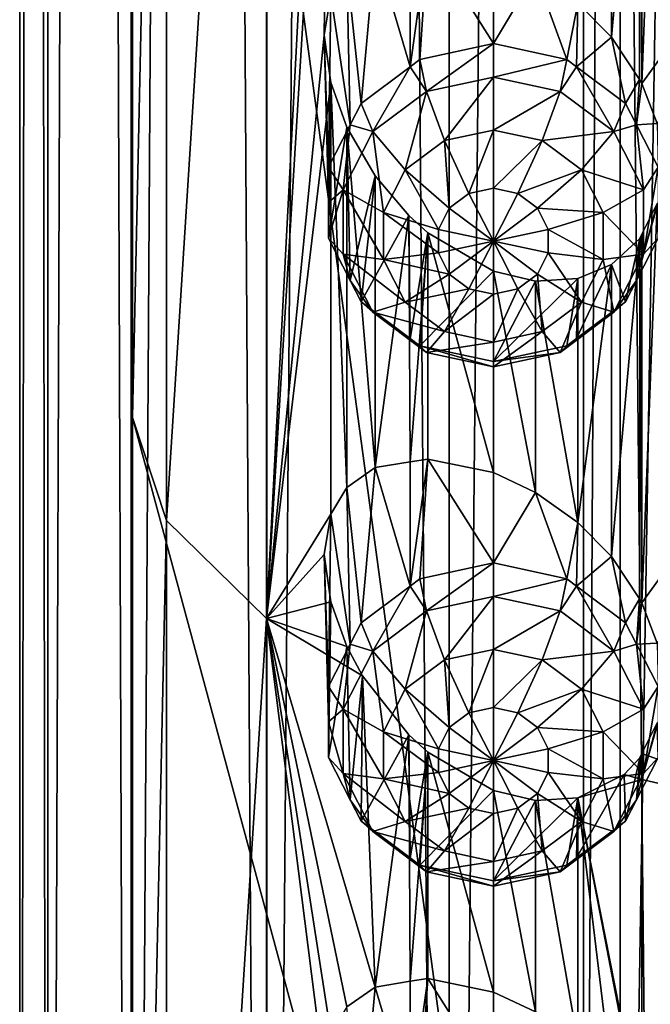
# Model space of a CAD drawing. Extents: x -140 to 140, y -235 to 30.
# Drawn here: x 97 to 103, y -210 to -201 of the extents above; entities that cross this region are included whole.
import ezdxf

# ---------------------------------------------------------------- set-up
doc = ezdxf.new("R2010")
doc.units = 0
doc.layers.add('L5', color=7, linetype='CONTINUOUS')
doc.layers.add('L6', color=7, linetype='CONTINUOUS')

msp = doc.modelspace()

# ---------------------------------------------------------------- linework, layer by layer
at = {"layer": 'L5', "color": 250}
for points in [[(102, -160.0075, 103.838), (98, -189.6079, 114.6116), (102, -219.2082, 125.3853)], [(102, -219.2082, 125.3853), (102.3241, -160.7784, 101.72), (102, -160.0075, 103.838)], [(102.3241, -219.979, 123.2673), (102.3241, -160.7784, 101.72), (102, -219.2082, 125.3853)], [(102.3241, -219.979, 123.2673), (103.27, -161.4868, 99.77369), (102.3241, -160.7784, 101.72)], [(103.27, -220.6874, 121.321), (103.27, -161.4868, 99.77369), (102.3241, -219.979, 123.2673)], [(98, -189.6079, 114.6116), (98.30087, -190.5211, 112.1024), (98, -204.408, 119.9984)], [(102, -219.2082, 125.3853), (98, -189.6079, 114.6116), (98, -204.408, 119.9984)], [(98, -204.408, 119.9984), (98.30087, -190.5211, 112.1024), (98.30087, -205.3213, 117.4892)], [(98.30087, -190.5211, 112.1024), (99.18837, -191.3886, 109.719), (98.30087, -205.3213, 117.4892)], [(98.30087, -205.3213, 117.4892), (99.18837, -191.3886, 109.719), (99.18837, -206.1888, 115.1058)], [(99.7, -196.4122, 110.5359), (99.18837, -206.1888, 115.1058), (99.18837, -191.3886, 109.719)], [(99.75813, -196.8337, 110.5869), (99.18837, -206.1888, 115.1058), (99.7, -196.4122, 110.5359)], [(99.75813, -196.8337, 110.5869), (99.7, -201.0167, 112.2118), (99.18837, -206.1888, 115.1058)], [(99.75813, -196.8337, 110.5869), (99.75829, -200.6606, 111.9795), (99.7, -201.0167, 112.2118)], [(102.5181, -201.4469, 108.9366), (102.5182, -198.1758, 107.7461), (102.6523, -197.904, 107.5349)], [(102.5181, -201.4469, 108.9366), (102.6523, -197.904, 107.5349), (104.3428, -198.9258, 106.7411)], [(102.499, -198.2147, 107.7764), (102.4948, -201.4113, 108.944), (102.2487, -201.0361, 109.0226)], [(102.499, -198.2147, 107.7764), (102.2487, -201.0361, 109.0226), (102.2488, -198.4472, 108.0802)], [(102.5181, -201.4469, 108.9366), (102.4948, -201.4113, 108.944), (102.499, -198.2147, 107.7764)], [(102.499, -198.2147, 107.7764), (102.5182, -198.1758, 107.7461), (102.5181, -201.4469, 108.9366)], [(102.2488, -198.4472, 108.0802), (102.2487, -201.0361, 109.0226), (101.95, -200.7339, 109.1907)], [(102.5181, -201.4469, 108.9366), (104.3428, -198.9258, 106.7411), (102.652, -201.802, 108.9538)], [(100.0273, -201.6232, 107.811), (99.90096, -200.4228, 111.6505), (100.1525, -200.2473, 111.1863)], [(100.0273, -201.6232, 107.811), (100.1525, -200.2473, 111.1863), (100.463, -201.2967, 107.6921)], [(100.463, -201.2967, 107.6921), (100.1525, -200.2473, 111.1863), (100.4627, -200.1962, 110.7251)], [(100.463, -201.2967, 107.6921), (100.4627, -200.1962, 110.7251), (100.618, -200.1707, 110.4941)], [(100.5492, -201.2321, 107.6686), (100.463, -201.2967, 107.6921), (100.618, -200.1707, 110.4941)], [(100.5492, -201.2321, 107.6686), (100.618, -200.1707, 110.4941), (101.2, -201.0925, 107.6178)], [(100.618, -200.1707, 110.4941), (101.2, -200.2916, 109.8182), (101.2, -201.0925, 107.6178)], [(101.2, -201.0925, 107.6178), (101.2, -200.2916, 109.8182), (101.5735, -200.4678, 109.4723)], [(99.93107, -201.8109, 107.8793), (99.75829, -200.6606, 111.9795), (99.90096, -200.4228, 111.6505)], [(99.93107, -201.8109, 107.8793), (99.90096, -200.4228, 111.6505), (100.0273, -201.6232, 107.811)], [(101.2, -201.0925, 107.6178), (101.5735, -200.4678, 109.4723), (101.8508, -201.2321, 107.6686)], [(101.8508, -201.2321, 107.6686), (101.5735, -200.4678, 109.4723), (101.95, -200.7339, 109.1907)], [(99.73761, -202.1884, 108.0167), (99.7, -201.0167, 112.2118), (99.75829, -200.6606, 111.9795)], [(99.73761, -202.1884, 108.0167), (99.75829, -200.6606, 111.9795), (99.93107, -201.8109, 107.8793)], [(101.8508, -201.2321, 107.6686), (101.95, -200.7339, 109.1907), (101.937, -201.2967, 107.6921)], [(101.937, -201.2967, 107.6921), (101.95, -200.7339, 109.1907), (102.2487, -201.0361, 109.0226)], [(99.18837, -206.1888, 115.1058), (99.7, -201.0167, 112.2118), (99.75813, -201.4382, 112.2628)], [(99.73761, -202.502, 108.1308), (99.75813, -201.4382, 112.2628), (99.7, -201.0167, 112.2118)], [(99.73761, -202.502, 108.1308), (99.7, -201.0167, 112.2118), (99.73761, -202.1884, 108.0167)], [(100.6073, -201.5165, 107.2401), (100.5492, -201.2321, 107.6686), (101.2, -201.0925, 107.6178)], [(100.6073, -201.5165, 107.2401), (101.2, -201.0925, 107.6178), (101.2, -201.3894, 107.1938)], [(101.2, -201.3894, 107.1938), (101.2, -201.0925, 107.6178), (101.8508, -201.2321, 107.6686)], [(101.937, -201.2967, 107.6921), (102.2487, -201.0361, 109.0226), (102.3728, -201.6232, 107.811)], [(102.3728, -201.6232, 107.811), (102.2487, -201.0361, 109.0226), (102.4948, -201.4113, 108.944)], [(100.132, -201.8727, 107.3697), (100.0273, -201.6232, 107.811), (100.463, -201.2967, 107.6921)], [(100.132, -201.8727, 107.3697), (100.463, -201.2967, 107.6921), (100.6073, -201.5165, 107.2401)], [(100.463, -201.2967, 107.6921), (100.5492, -201.2321, 107.6686), (100.6073, -201.5165, 107.2401)], [(101.2, -201.3894, 107.1938), (101.8508, -201.2321, 107.6686), (101.7927, -201.5165, 107.2401)], [(101.7927, -201.5165, 107.2401), (101.8508, -201.2321, 107.6686), (101.937, -201.2967, 107.6921)], [(101.7927, -201.5165, 107.2401), (101.937, -201.2967, 107.6921), (102.268, -201.8727, 107.3697)], [(101.937, -201.2967, 107.6921), (102.3728, -201.6232, 107.811), (102.268, -201.8727, 107.3697)], [(99.75813, -201.4382, 112.2628), (99.75829, -205.265, 113.6554), (99.18837, -206.1888, 115.1058)], [(99.73761, -202.8157, 108.245), (99.90096, -201.8324, 112.1635), (99.75813, -201.4382, 112.2628)], [(99.73761, -202.8157, 108.245), (99.75813, -201.4382, 112.2628), (99.73761, -202.502, 108.1308)], [(99.90096, -201.8324, 112.1635), (99.90096, -205.0273, 113.3264), (99.75813, -201.4382, 112.2628)], [(99.75813, -201.4382, 112.2628), (99.90096, -205.0273, 113.3264), (99.75829, -205.265, 113.6554)], [(101.2, -201.3894, 107.1938), (100.7661, -201.9516, 107.0089), (100.6073, -201.5165, 107.2401)], [(101.2, -201.3894, 107.1938), (101.2, -201.8585, 106.975), (100.7661, -201.9516, 107.0089)], [(101.7927, -201.5165, 107.2401), (101.2, -201.8585, 106.975), (101.2, -201.3894, 107.1938)], [(102.3728, -201.6232, 107.811), (102.4948, -201.4113, 108.944), (102.4689, -201.8109, 107.8793)], [(102.4689, -201.8109, 107.8793), (102.4948, -201.4113, 108.944), (102.5181, -201.4469, 108.9366)], [(102.4689, -201.8109, 107.8793), (102.5181, -201.4469, 108.9366), (102.652, -201.802, 108.9538)], [(100.6073, -201.5165, 107.2401), (100.4182, -202.2123, 107.1038), (100.132, -201.8727, 107.3697)], [(100.6073, -201.5165, 107.2401), (100.7661, -201.9516, 107.0089), (100.4182, -202.2123, 107.1038)], [(101.7927, -201.5165, 107.2401), (101.6339, -201.9516, 107.0089), (101.2, -201.8585, 106.975)], [(102.268, -201.8727, 107.3697), (101.6339, -201.9516, 107.0089), (101.7927, -201.5165, 107.2401)], [(99.93107, -201.8109, 107.8793), (100.0273, -201.6232, 107.811), (100.132, -201.8727, 107.3697)], [(102.268, -201.8727, 107.3697), (102.3728, -201.6232, 107.811), (102.4689, -201.8109, 107.8793)], [(99.86822, -202.3874, 107.557), (99.73761, -202.1884, 108.0167), (99.93107, -201.8109, 107.8793)], [(99.86822, -202.3874, 107.557), (99.93107, -201.8109, 107.8793), (100.132, -201.8727, 107.3697)], [(102.268, -201.8727, 107.3697), (102.4689, -201.8109, 107.8793), (102.5318, -202.3874, 107.557)], [(102.4689, -201.8109, 107.8793), (102.652, -201.802, 108.9538), (102.6624, -202.1884, 108.0167)], [(102.5318, -202.3874, 107.557), (102.4689, -201.8109, 107.8793), (102.6624, -202.1884, 108.0167)], [(99.93107, -203.1932, 108.3824), (99.90096, -201.8324, 112.1635), (99.73761, -202.8157, 108.245)], [(100.132, -201.8727, 107.3697), (100.2251, -202.5891, 107.2409), (99.86822, -202.3874, 107.557)], [(100.1517, -202.264, 111.9216), (100.1525, -204.8518, 112.8622), (99.90096, -201.8324, 112.1635)], [(99.90096, -201.8324, 112.1635), (100.1525, -204.8518, 112.8622), (99.90096, -205.0273, 113.3264)], [(99.93107, -203.1932, 108.3824), (100.1517, -202.264, 111.9216), (99.90096, -201.8324, 112.1635)], [(100.132, -201.8727, 107.3697), (100.4182, -202.2123, 107.1038), (100.2251, -202.5891, 107.2409)], [(101.2, -201.8585, 106.975), (100.9831, -202.4207, 107.0371), (100.7661, -201.9516, 107.0089)], [(101.2, -201.8585, 106.975), (101.2, -202.3742, 107.0201), (100.9831, -202.4207, 107.0371)], [(101.6339, -201.9516, 107.0089), (101.2, -202.3742, 107.0201), (101.2, -201.8585, 106.975)], [(102.268, -201.8727, 107.3697), (101.9818, -202.2123, 107.1038), (101.6339, -201.9516, 107.0089)], [(102.5318, -202.3874, 107.557), (101.9818, -202.2123, 107.1038), (102.268, -201.8727, 107.3697)], [(100.7661, -201.9516, 107.0089), (100.8091, -202.5511, 107.0845), (100.4182, -202.2123, 107.1038)], [(100.7661, -201.9516, 107.0089), (100.9831, -202.4207, 107.0371), (100.8091, -202.5511, 107.0845)], [(101.6339, -201.9516, 107.0089), (101.4169, -202.4207, 107.0371), (101.2, -202.3742, 107.0201)], [(101.9818, -202.2123, 107.1038), (101.4169, -202.4207, 107.0371), (101.6339, -201.9516, 107.0089)], [(99.73761, -202.502, 108.1308), (99.73761, -202.1884, 108.0167), (99.86822, -202.3874, 107.557)], [(100.4182, -202.2123, 107.1038), (100.7125, -202.7395, 107.1531), (100.2251, -202.5891, 107.2409)], [(100.4182, -202.2123, 107.1038), (100.8091, -202.5511, 107.0845), (100.7125, -202.7395, 107.1531)], [(101.9818, -202.2123, 107.1038), (101.5909, -202.5511, 107.0845), (101.4169, -202.4207, 107.0371)], [(102.1749, -202.5891, 107.2409), (101.5909, -202.5511, 107.0845), (101.9818, -202.2123, 107.1038)], [(102.5318, -202.3874, 107.557), (102.1749, -202.5891, 107.2409), (101.9818, -202.2123, 107.1038)], [(102.5318, -202.3874, 107.557), (102.6624, -202.1884, 108.0167), (102.5318, -202.9587, 107.765)], [(102.5318, -202.9587, 107.765), (102.6624, -202.1884, 108.0167), (102.6624, -202.502, 108.1308)], [(100.0273, -203.3809, 108.4507), (100.1517, -202.264, 111.9216), (99.93107, -203.1932, 108.3824)], [(100.0273, -203.3809, 108.4507), (100.45, -202.6167, 111.6139), (100.1517, -202.264, 111.9216)], [(100.1525, -204.8518, 112.8622), (100.1517, -202.264, 111.9216), (100.45, -202.6167, 111.6139)], [(99.86822, -202.9587, 107.765), (99.73761, -202.8157, 108.245), (99.86822, -202.3874, 107.557)], [(99.86822, -202.3874, 107.557), (99.73761, -202.8157, 108.245), (99.73761, -202.502, 108.1308)], [(99.86822, -202.3874, 107.557), (100.2251, -202.5891, 107.2409), (100.2251, -203.0073, 107.3932)], [(99.86822, -202.3874, 107.557), (100.2251, -203.0073, 107.3932), (99.86822, -202.9587, 107.765)], [(101.2, -202.844, 107.1912), (100.8091, -202.5511, 107.0845), (100.9831, -202.4207, 107.0371)], [(101.2, -202.844, 107.1912), (100.9831, -202.4207, 107.0371), (101.2, -202.3742, 107.0201)], [(101.2, -202.3742, 107.0201), (101.4169, -202.4207, 107.0371), (101.2, -202.844, 107.1912)], [(101.2, -202.844, 107.1912), (101.4169, -202.4207, 107.0371), (101.5909, -202.5511, 107.0845)], [(102.5318, -202.9587, 107.765), (102.1749, -202.5891, 107.2409), (102.5318, -202.3874, 107.557)], [(102.6523, -202.5085, 109.2108), (102.4689, -203.1932, 108.3824), (102.6624, -202.8157, 108.245)], [(102.5182, -202.7803, 109.422), (102.4689, -203.1932, 108.3824), (102.6523, -202.5085, 109.2108)], [(102.5181, -206.0514, 110.6125), (102.5182, -202.7803, 109.422), (102.6523, -202.5085, 109.2108)], [(102.5181, -206.0514, 110.6125), (102.6523, -202.5085, 109.2108), (104.3428, -203.5303, 108.417)], [(102.6624, -202.502, 108.1308), (102.6624, -202.8157, 108.245), (102.5318, -202.9587, 107.765)], [(100.2251, -202.5891, 107.2409), (100.7125, -202.7395, 107.1531), (100.7125, -202.9486, 107.2292)], [(100.2251, -202.5891, 107.2409), (100.7125, -202.9486, 107.2292), (100.2251, -203.0073, 107.3932)], [(100.7125, -202.7395, 107.1531), (100.8091, -202.5511, 107.0845), (101.2, -202.844, 107.1912)], [(101.2, -202.844, 107.1912), (101.5909, -202.5511, 107.0845), (101.6875, -202.7395, 107.1531)], [(102.1749, -202.5891, 107.2409), (101.6875, -202.7395, 107.1531), (101.5909, -202.5511, 107.0845)], [(102.1749, -203.0073, 107.3932), (101.6875, -202.7395, 107.1531), (102.1749, -202.5891, 107.2409)], [(102.5318, -202.9587, 107.765), (102.1749, -203.0073, 107.3932), (102.1749, -202.5891, 107.2409)], [(100.463, -203.7074, 108.5696), (100.45, -202.6167, 111.6139), (100.0273, -203.3809, 108.4507)], [(100.1525, -204.8518, 112.8622), (100.45, -202.6167, 111.6139), (100.4627, -204.8007, 112.401)], [(100.4627, -204.8007, 112.401), (100.45, -202.6167, 111.6139), (100.618, -202.7689, 111.4398)], [(100.463, -203.7074, 108.5696), (100.618, -202.7689, 111.4398), (100.45, -202.6167, 111.6139)], [(100.4627, -204.8007, 112.401), (100.618, -202.7689, 111.4398), (100.618, -204.7751, 112.17)], [(100.5492, -203.772, 108.5931), (100.618, -202.7689, 111.4398), (100.463, -203.7074, 108.5696)], [(100.5492, -203.772, 108.5931), (101.2, -203.1107, 110.8442), (100.618, -202.7689, 111.4398)], [(100.618, -204.7751, 112.17), (100.618, -202.7689, 111.4398), (101.2, -204.8961, 111.4941)], [(101.2, -204.8961, 111.4941), (100.618, -202.7689, 111.4398), (101.2, -203.1107, 110.8442)], [(101.2, -202.844, 107.1912), (100.7125, -202.9486, 107.2292), (100.7125, -202.7395, 107.1531)], [(101.6875, -202.7395, 107.1531), (101.6875, -202.9486, 107.2292), (101.2, -202.844, 107.1912)], [(102.1749, -203.0073, 107.3932), (101.6875, -202.9486, 107.2292), (101.6875, -202.7395, 107.1531)], [(102.499, -202.8192, 109.4523), (102.4689, -203.1932, 108.3824), (102.5182, -202.7803, 109.422)], [(102.499, -202.8192, 109.4523), (102.5182, -202.7803, 109.422), (102.5181, -206.0514, 110.6125)], [(99.86822, -202.9587, 107.765), (99.93107, -203.1932, 108.3824), (99.73761, -202.8157, 108.245)], [(101.2, -202.844, 107.1912), (100.8091, -203.137, 107.2978), (100.7125, -202.9486, 107.2292)], [(100.9831, -203.2674, 107.3452), (100.8091, -203.137, 107.2978), (101.2, -202.844, 107.1912)], [(101.2, -203.3139, 107.3622), (100.9831, -203.2674, 107.3452), (101.2, -202.844, 107.1912)], [(101.2, -203.3139, 107.3622), (101.2, -202.844, 107.1912), (101.4169, -203.2674, 107.3452)], [(101.2, -202.844, 107.1912), (101.6875, -202.9486, 107.2292), (101.5909, -203.137, 107.2978)], [(101.2, -202.844, 107.1912), (101.5909, -203.137, 107.2978), (101.4169, -203.2674, 107.3452)], [(102.499, -202.8192, 109.4523), (102.4948, -206.0158, 110.6199), (102.2487, -205.6406, 110.6985)], [(102.499, -202.8192, 109.4523), (102.2487, -205.6406, 110.6985), (102.2488, -203.0517, 109.7561)], [(102.2488, -203.0517, 109.7561), (102.3728, -203.3809, 108.4507), (102.499, -202.8192, 109.4523)], [(102.499, -202.8192, 109.4523), (102.3728, -203.3809, 108.4507), (102.4689, -203.1932, 108.3824)], [(102.5318, -202.9587, 107.765), (102.6624, -202.8157, 108.245), (102.4689, -203.1932, 108.3824)], [(102.5181, -206.0514, 110.6125), (102.4948, -206.0158, 110.6199), (102.499, -202.8192, 109.4523)], [(100.2251, -203.0073, 107.3932), (100.7125, -202.9486, 107.2292), (100.8091, -203.137, 107.2978)], [(101.9818, -203.3841, 107.5303), (101.5909, -203.137, 107.2978), (101.6875, -202.9486, 107.2292)], [(101.9818, -203.3841, 107.5303), (101.6875, -202.9486, 107.2292), (102.1749, -203.0073, 107.3932)], [(100.132, -203.4734, 107.9523), (99.93107, -203.1932, 108.3824), (99.86822, -202.9587, 107.765)], [(99.86822, -202.9587, 107.765), (100.2251, -203.0073, 107.3932), (100.4182, -203.3841, 107.5303)], [(99.86822, -202.9587, 107.765), (100.4182, -203.3841, 107.5303), (100.132, -203.4734, 107.9523)], [(100.2251, -203.0073, 107.3932), (100.8091, -203.137, 107.2978), (100.4182, -203.3841, 107.5303)], [(102.268, -203.4734, 107.9523), (101.9818, -203.3841, 107.5303), (102.1749, -203.0073, 107.3932)], [(102.268, -203.4734, 107.9523), (102.1749, -203.0073, 107.3932), (102.5318, -202.9587, 107.765)], [(102.5318, -202.9587, 107.765), (102.4689, -203.1932, 108.3824), (102.268, -203.4734, 107.9523)], [(101.2, -203.9116, 108.6439), (101.2, -203.1107, 110.8442), (100.5492, -203.772, 108.5931)], [(101.2, -204.8961, 111.4941), (101.2, -203.1107, 110.8442), (101.5735, -205.0723, 111.1482)], [(101.5735, -205.0723, 111.1482), (101.2, -203.1107, 110.8442), (101.5738, -203.1981, 110.4658)], [(101.2, -203.9116, 108.6439), (101.5738, -203.1981, 110.4658), (101.2, -203.1107, 110.8442)], [(101.95, -203.1752, 110.0793), (101.937, -203.7074, 108.5696), (102.2488, -203.0517, 109.7561)], [(102.2488, -203.0517, 109.7561), (101.937, -203.7074, 108.5696), (102.3728, -203.3809, 108.4507)], [(102.2488, -203.0517, 109.7561), (102.2487, -205.6406, 110.6985), (101.95, -205.3383, 110.8666)], [(101.95, -205.3383, 110.8666), (101.95, -203.1752, 110.0793), (102.2488, -203.0517, 109.7561)], [(100.132, -203.4734, 107.9523), (100.0273, -203.3809, 108.4507), (99.93107, -203.1932, 108.3824)], [(100.4182, -203.3841, 107.5303), (100.8091, -203.137, 107.2978), (100.9831, -203.2674, 107.3452)], [(101.95, -203.1752, 110.0793), (101.5738, -203.1981, 110.4658), (101.2, -203.9116, 108.6439)], [(101.2, -203.9116, 108.6439), (101.8508, -203.772, 108.5931), (101.95, -203.1752, 110.0793)], [(101.6339, -203.6449, 107.6252), (101.4169, -203.2674, 107.3452), (101.5909, -203.137, 107.2978)], [(101.5735, -205.0723, 111.1482), (101.5738, -203.1981, 110.4658), (101.95, -205.3383, 110.8666)], [(101.95, -205.3383, 110.8666), (101.5738, -203.1981, 110.4658), (101.95, -203.1752, 110.0793)], [(101.6339, -203.6449, 107.6252), (101.5909, -203.137, 107.2978), (101.9818, -203.3841, 107.5303)], [(101.95, -203.1752, 110.0793), (101.8508, -203.772, 108.5931), (101.937, -203.7074, 108.5696)], [(102.4689, -203.1932, 108.3824), (102.3728, -203.3809, 108.4507), (102.268, -203.4734, 107.9523)], [(100.4182, -203.3841, 107.5303), (100.9831, -203.2674, 107.3452), (100.7661, -203.6449, 107.6252)], [(100.7661, -203.6449, 107.6252), (100.9831, -203.2674, 107.3452), (101.2, -203.3139, 107.3622)], [(101.2, -203.7379, 107.6591), (101.4169, -203.2674, 107.3452), (101.6339, -203.6449, 107.6252)], [(101.2, -203.7379, 107.6591), (101.2, -203.3139, 107.3622), (101.4169, -203.2674, 107.3452)], [(100.132, -203.4734, 107.9523), (100.463, -203.7074, 108.5696), (100.0273, -203.3809, 108.4507)], [(100.132, -203.4734, 107.9523), (100.4182, -203.3841, 107.5303), (100.7661, -203.6449, 107.6252)], [(100.7661, -203.6449, 107.6252), (101.2, -203.3139, 107.3622), (101.2, -203.7379, 107.6591)], [(101.7927, -203.8296, 108.0819), (101.6339, -203.6449, 107.6252), (101.9818, -203.3841, 107.5303)], [(101.7927, -203.8296, 108.0819), (101.9818, -203.3841, 107.5303), (102.268, -203.4734, 107.9523)], [(102.268, -203.4734, 107.9523), (102.3728, -203.3809, 108.4507), (101.937, -203.7074, 108.5696)], [(100.6073, -203.8296, 108.0819), (100.463, -203.7074, 108.5696), (100.132, -203.4734, 107.9523)], [(100.132, -203.4734, 107.9523), (100.7661, -203.6449, 107.6252), (100.6073, -203.8296, 108.0819)], [(102.268, -203.4734, 107.9523), (101.937, -203.7074, 108.5696), (101.7927, -203.8296, 108.0819)], [(102.5181, -206.0514, 110.6125), (104.3428, -203.5303, 108.417), (102.652, -206.4064, 110.6297)], [(100.6073, -203.8296, 108.0819), (100.7661, -203.6449, 107.6252), (101.2, -203.7379, 107.6591)], [(101.2, -203.9567, 108.1282), (101.6339, -203.6449, 107.6252), (101.7927, -203.8296, 108.0819)], [(101.2, -203.9567, 108.1282), (101.2, -203.7379, 107.6591), (101.6339, -203.6449, 107.6252)], [(100.6073, -203.8296, 108.0819), (100.5492, -203.772, 108.5931), (100.463, -203.7074, 108.5696)], [(100.6073, -203.8296, 108.0819), (101.2, -203.7379, 107.6591), (101.2, -203.9567, 108.1282)], [(101.937, -203.7074, 108.5696), (101.8508, -203.772, 108.5931), (101.7927, -203.8296, 108.0819)], [(101.2, -203.9567, 108.1282), (101.2, -203.9116, 108.6439), (100.5492, -203.772, 108.5931)], [(101.2, -203.9567, 108.1282), (100.5492, -203.772, 108.5931), (100.6073, -203.8296, 108.0819)], [(101.7927, -203.8296, 108.0819), (101.8508, -203.772, 108.5931), (101.2, -203.9116, 108.6439)], [(101.7927, -203.8296, 108.0819), (101.2, -203.9116, 108.6439), (101.2, -203.9567, 108.1282)], [(98, -204.408, 119.9984), (98.30087, -205.3213, 117.4892), (98, -219.2082, 125.3853)], [(102, -219.2082, 125.3853), (98, -204.408, 119.9984), (98, -219.2082, 125.3853)], [(100.463, -205.9011, 109.368), (100.4627, -204.8007, 112.401), (100.618, -204.7751, 112.17)], [(100.5492, -205.8366, 109.3445), (100.463, -205.9011, 109.368), (100.618, -204.7751, 112.17)], [(100.5492, -205.8366, 109.3445), (100.618, -204.7751, 112.17), (101.2, -205.697, 109.2937)], [(100.618, -204.7751, 112.17), (101.2, -204.8961, 111.4941), (101.2, -205.697, 109.2937)], [(100.0273, -206.2277, 109.4869), (99.90096, -205.0273, 113.3264), (100.1525, -204.8518, 112.8622)], [(100.0273, -206.2277, 109.4869), (100.1525, -204.8518, 112.8622), (100.463, -205.9011, 109.368)], [(100.463, -205.9011, 109.368), (100.1525, -204.8518, 112.8622), (100.4627, -204.8007, 112.401)], [(101.2, -205.697, 109.2937), (101.2, -204.8961, 111.4941), (101.5735, -205.0723, 111.1482)], [(99.93107, -206.4154, 109.5552), (99.75829, -205.265, 113.6554), (99.90096, -205.0273, 113.3264)], [(99.93107, -206.4154, 109.5552), (99.90096, -205.0273, 113.3264), (100.0273, -206.2277, 109.4869)], [(101.2, -205.697, 109.2937), (101.5735, -205.0723, 111.1482), (101.8508, -205.8366, 109.3445)], [(101.8508, -205.8366, 109.3445), (101.5735, -205.0723, 111.1482), (101.95, -205.3383, 110.8666)], [(99.18837, -206.1888, 115.1058), (99.75829, -205.265, 113.6554), (99.7, -205.6212, 113.8877)], [(99.73761, -206.7929, 109.6926), (99.7, -205.6212, 113.8877), (99.75829, -205.265, 113.6554)], [(99.73761, -206.7929, 109.6926), (99.75829, -205.265, 113.6554), (99.93107, -206.4154, 109.5552)], [(98, -219.2082, 125.3853), (98.30087, -205.3213, 117.4892), (98.30087, -220.1215, 122.876)], [(98.30087, -205.3213, 117.4892), (99.18837, -206.1888, 115.1058), (98.30087, -220.1215, 122.876)], [(101.8508, -205.8366, 109.3445), (101.95, -205.3383, 110.8666), (101.937, -205.9011, 109.368)], [(101.937, -205.9011, 109.368), (101.95, -205.3383, 110.8666), (102.2487, -205.6406, 110.6985)], [(99.18837, -206.1888, 115.1058), (99.7, -205.6212, 113.8877), (99.75813, -206.0427, 113.9387)], [(99.73761, -207.1065, 109.8067), (99.75813, -206.0427, 113.9387), (99.7, -205.6212, 113.8877)], [(99.73761, -207.1065, 109.8067), (99.7, -205.6212, 113.8877), (99.73761, -206.7929, 109.6926)], [(101.937, -205.9011, 109.368), (102.2487, -205.6406, 110.6985), (102.3728, -206.2277, 109.4869)], [(102.3728, -206.2277, 109.4869), (102.2487, -205.6406, 110.6985), (102.4948, -206.0158, 110.6199)], [(100.6073, -206.121, 108.916), (100.5492, -205.8366, 109.3445), (101.2, -205.697, 109.2937)], [(100.6073, -206.121, 108.916), (101.2, -205.697, 109.2937), (101.2, -205.9939, 108.8697)], [(101.2, -205.9939, 108.8697), (101.2, -205.697, 109.2937), (101.8508, -205.8366, 109.3445)], [(100.463, -205.9011, 109.368), (100.5492, -205.8366, 109.3445), (100.6073, -206.121, 108.916)], [(101.2, -205.9939, 108.8697), (101.8508, -205.8366, 109.3445), (101.7927, -206.121, 108.916)], [(101.7927, -206.121, 108.916), (101.8508, -205.8366, 109.3445), (101.937, -205.9011, 109.368)], [(100.132, -206.4772, 109.0456), (100.0273, -206.2277, 109.4869), (100.463, -205.9011, 109.368)], [(100.132, -206.4772, 109.0456), (100.463, -205.9011, 109.368), (100.6073, -206.121, 108.916)], [(101.7927, -206.121, 108.916), (101.937, -205.9011, 109.368), (102.268, -206.4772, 109.0456)], [(101.937, -205.9011, 109.368), (102.3728, -206.2277, 109.4869), (102.268, -206.4772, 109.0456)], [(101.2, -205.9939, 108.8697), (100.7661, -206.5561, 108.6848), (100.6073, -206.121, 108.916)], [(101.2, -205.9939, 108.8697), (101.2, -206.463, 108.6509), (100.7661, -206.5561, 108.6848)], [(101.7927, -206.121, 108.916), (101.2, -206.463, 108.6509), (101.2, -205.9939, 108.8697)], [(99.75813, -206.0427, 113.9387), (99.90096, -206.4369, 113.8394), (99.18837, -206.1888, 115.1058)], [(99.73761, -207.4202, 109.9209), (99.90096, -206.4369, 113.8394), (99.75813, -206.0427, 113.9387)], [(99.73761, -207.4202, 109.9209), (99.75813, -206.0427, 113.9387), (99.73761, -207.1065, 109.8067)], [(102.3728, -206.2277, 109.4869), (102.4948, -206.0158, 110.6199), (102.4689, -206.4154, 109.5552)], [(102.4689, -206.4154, 109.5552), (102.4948, -206.0158, 110.6199), (102.5181, -206.0514, 110.6125)], [(102.4689, -206.4154, 109.5552), (102.5181, -206.0514, 110.6125), (102.652, -206.4064, 110.6297)], [(100.6073, -206.121, 108.916), (100.4182, -206.8168, 108.7797), (100.132, -206.4772, 109.0456)], [(100.6073, -206.121, 108.916), (100.7661, -206.5561, 108.6848), (100.4182, -206.8168, 108.7797)], [(101.7927, -206.121, 108.916), (101.6339, -206.5561, 108.6848), (101.2, -206.463, 108.6509)], [(102.268, -206.4772, 109.0456), (101.6339, -206.5561, 108.6848), (101.7927, -206.121, 108.916)], [(98.30087, -220.1215, 122.876), (99.18837, -206.1888, 115.1058), (99.18837, -220.9889, 120.4926)], [(100.1525, -209.4563, 114.5381), (99.90096, -209.6318, 115.0023), (99.18837, -206.1888, 115.1058)], [(99.18837, -206.1888, 115.1058), (99.90096, -206.4369, 113.8394), (100.0392, -206.6968, 113.7101)], [(99.18837, -206.1888, 115.1058), (100.0392, -206.6968, 113.7101), (100.1525, -209.4563, 114.5381)], [(99.7, -210.2257, 115.5636), (99.18837, -220.9889, 120.4926), (99.18837, -206.1888, 115.1058)], [(99.7, -210.2257, 115.5636), (99.18837, -206.1888, 115.1058), (99.75829, -209.8695, 115.3313)], [(99.75829, -209.8695, 115.3313), (99.18837, -206.1888, 115.1058), (99.90096, -209.6318, 115.0023)], [(99.93107, -206.4154, 109.5552), (100.0273, -206.2277, 109.4869), (100.132, -206.4772, 109.0456)], [(102.268, -206.4772, 109.0456), (102.3728, -206.2277, 109.4869), (102.4689, -206.4154, 109.5552)], [(99.86822, -206.9919, 109.2329), (99.73761, -206.7929, 109.6926), (99.93107, -206.4154, 109.5552)], [(99.93107, -207.7977, 110.0583), (99.90096, -206.4369, 113.8394), (99.73761, -207.4202, 109.9209)], [(99.86822, -206.9919, 109.2329), (99.93107, -206.4154, 109.5552), (100.132, -206.4772, 109.0456)], [(99.93107, -207.7977, 110.0583), (100.0392, -206.6968, 113.7101), (99.90096, -206.4369, 113.8394)], [(102.268, -206.4772, 109.0456), (102.4689, -206.4154, 109.5552), (102.5318, -206.9919, 109.2329)], [(102.4689, -206.4154, 109.5552), (102.652, -206.4064, 110.6297), (102.6624, -206.7929, 109.6926)], [(102.5318, -206.9919, 109.2329), (102.4689, -206.4154, 109.5552), (102.6624, -206.7929, 109.6926)], [(100.132, -206.4772, 109.0456), (100.2251, -207.1936, 108.9168), (99.86822, -206.9919, 109.2329)], [(100.132, -206.4772, 109.0456), (100.4182, -206.8168, 108.7797), (100.2251, -207.1936, 108.9168)], [(101.2, -206.463, 108.6509), (100.9831, -207.0252, 108.713), (100.7661, -206.5561, 108.6848)], [(101.2, -206.463, 108.6509), (101.2, -206.9787, 108.696), (100.9831, -207.0252, 108.713)], [(101.6339, -206.5561, 108.6848), (101.2, -206.9787, 108.696), (101.2, -206.463, 108.6509)], [(102.268, -206.4772, 109.0456), (101.9818, -206.8168, 108.7797), (101.6339, -206.5561, 108.6848)], [(102.5318, -206.9919, 109.2329), (101.9818, -206.8168, 108.7797), (102.268, -206.4772, 109.0456)], [(100.7661, -206.5561, 108.6848), (100.8091, -207.1556, 108.7604), (100.4182, -206.8168, 108.7797)], [(100.7661, -206.5561, 108.6848), (100.9831, -207.0252, 108.713), (100.8091, -207.1556, 108.7604)], [(101.6339, -206.5561, 108.6848), (101.4169, -207.0252, 108.713), (101.2, -206.9787, 108.696)], [(101.9818, -206.8168, 108.7797), (101.4169, -207.0252, 108.713), (101.6339, -206.5561, 108.6848)], [(100.0273, -207.9854, 110.1266), (100.0392, -206.6968, 113.7101), (99.93107, -207.7977, 110.0583)], [(100.0273, -207.9854, 110.1266), (100.45, -207.2212, 113.2898), (100.0392, -206.6968, 113.7101)], [(100.1525, -209.4563, 114.5381), (100.0392, -206.6968, 113.7101), (100.45, -207.2212, 113.2898)], [(99.73761, -207.1065, 109.8067), (99.73761, -206.7929, 109.6926), (99.86822, -206.9919, 109.2329)], [(102.5318, -206.9919, 109.2329), (102.6624, -206.7929, 109.6926), (102.5318, -207.5632, 109.4409)], [(102.5318, -207.5632, 109.4409), (102.6624, -206.7929, 109.6926), (102.6624, -207.1065, 109.8067)], [(100.4182, -206.8168, 108.7797), (100.7125, -207.344, 108.829), (100.2251, -207.1936, 108.9168)], [(100.4182, -206.8168, 108.7797), (100.8091, -207.1556, 108.7604), (100.7125, -207.344, 108.829)], [(101.9818, -206.8168, 108.7797), (101.5909, -207.1556, 108.7604), (101.4169, -207.0252, 108.713)], [(102.1749, -207.1936, 108.9168), (101.5909, -207.1556, 108.7604), (101.9818, -206.8168, 108.7797)], [(102.5318, -206.9919, 109.2329), (102.1749, -207.1936, 108.9168), (101.9818, -206.8168, 108.7797)], [(99.86822, -207.5632, 109.4409), (99.73761, -207.1065, 109.8067), (99.86822, -206.9919, 109.2329)], [(99.86822, -206.9919, 109.2329), (100.2251, -207.1936, 108.9168), (100.2251, -207.6118, 109.069)], [(99.86822, -206.9919, 109.2329), (100.2251, -207.6118, 109.069), (99.86822, -207.5632, 109.4409)], [(101.2, -207.4485, 108.867), (100.8091, -207.1556, 108.7604), (100.9831, -207.0252, 108.713)], [(101.2, -207.4485, 108.867), (100.9831, -207.0252, 108.713), (101.2, -206.9787, 108.696)], [(101.2, -206.9787, 108.696), (101.4169, -207.0252, 108.713), (101.2, -207.4485, 108.867)], [(101.2, -207.4485, 108.867), (101.4169, -207.0252, 108.713), (101.5909, -207.1556, 108.7604)], [(102.5318, -207.5632, 109.4409), (102.1749, -207.1936, 108.9168), (102.5318, -206.9919, 109.2329)], [(99.86822, -207.5632, 109.4409), (99.73761, -207.4202, 109.9209), (99.73761, -207.1065, 109.8067)], [(102.6523, -207.113, 110.8867), (102.4689, -207.7977, 110.0583), (102.6624, -207.4202, 109.9209)], [(102.5182, -207.3848, 111.0979), (102.4689, -207.7977, 110.0583), (102.6523, -207.113, 110.8867)], [(102.6523, -207.113, 110.8867), (104.2392, -208.0084, 110.1065), (102.5182, -207.3848, 111.0979)], [(102.6624, -207.1065, 109.8067), (102.6624, -207.4202, 109.9209), (102.5318, -207.5632, 109.4409)], [(100.463, -208.3119, 110.2455), (100.45, -207.2212, 113.2898), (100.0273, -207.9854, 110.1266)], [(100.1525, -209.4563, 114.5381), (100.45, -207.2212, 113.2898), (100.4627, -209.4052, 114.0769)], [(100.2251, -207.1936, 108.9168), (100.7125, -207.344, 108.829), (100.7125, -207.5531, 108.9051)], [(100.2251, -207.1936, 108.9168), (100.7125, -207.5531, 108.9051), (100.2251, -207.6118, 109.069)], [(100.4627, -209.4052, 114.0769), (100.45, -207.2212, 113.2898), (100.618, -207.3734, 113.1157)], [(100.463, -208.3119, 110.2455), (100.618, -207.3734, 113.1157), (100.45, -207.2212, 113.2898)], [(100.7125, -207.344, 108.829), (100.8091, -207.1556, 108.7604), (101.2, -207.4485, 108.867)], [(101.2, -207.4485, 108.867), (101.5909, -207.1556, 108.7604), (101.6875, -207.344, 108.829)], [(102.1749, -207.1936, 108.9168), (101.6875, -207.344, 108.829), (101.5909, -207.1556, 108.7604)], [(102.1749, -207.6118, 109.069), (101.6875, -207.344, 108.829), (102.1749, -207.1936, 108.9168)], [(102.5318, -207.5632, 109.4409), (102.1749, -207.6118, 109.069), (102.1749, -207.1936, 108.9168)], [(100.4627, -209.4052, 114.0769), (100.618, -207.3734, 113.1157), (100.618, -209.3796, 113.8459)], [(100.5492, -208.3765, 110.269), (100.618, -207.3734, 113.1157), (100.463, -208.3119, 110.2455)], [(100.5492, -208.3765, 110.269), (101.2, -207.7152, 112.5201), (100.618, -207.3734, 113.1157)], [(101.2, -207.7152, 112.5201), (101.2, -209.5006, 113.17), (100.618, -207.3734, 113.1157)], [(100.618, -209.3796, 113.8459), (100.618, -207.3734, 113.1157), (101.2, -209.5006, 113.17)], [(101.2, -207.4485, 108.867), (100.7125, -207.5531, 108.9051), (100.7125, -207.344, 108.829)], [(101.6875, -207.344, 108.829), (101.6875, -207.5531, 108.9051), (101.2, -207.4485, 108.867)], [(102.1749, -207.6118, 109.069), (101.6875, -207.5531, 108.9051), (101.6875, -207.344, 108.829)], [(102.499, -207.4237, 111.1282), (102.4689, -207.7977, 110.0583), (102.5182, -207.3848, 111.0979)], [(102.5182, -207.3848, 111.0979), (102.5181, -207.6168, 111.1823), (102.499, -207.4237, 111.1282)], [(102.5182, -207.3848, 111.0979), (104.2392, -208.0084, 110.1065), (102.5181, -207.6168, 111.1823)], [(99.93107, -207.7977, 110.0583), (99.73761, -207.4202, 109.9209), (99.86822, -207.5632, 109.4409)], [(101.2, -207.4485, 108.867), (100.8091, -207.7415, 108.9737), (100.7125, -207.5531, 108.9051)], [(100.9831, -207.8719, 109.0211), (100.8091, -207.7415, 108.9737), (101.2, -207.4485, 108.867)], [(101.2, -207.9184, 109.0381), (100.9831, -207.8719, 109.0211), (101.2, -207.4485, 108.867)], [(101.2, -207.9184, 109.0381), (101.2, -207.4485, 108.867), (101.4169, -207.8719, 109.0211)], [(101.2, -207.4485, 108.867), (101.6875, -207.5531, 108.9051), (101.5909, -207.7415, 108.9737)], [(101.2, -207.4485, 108.867), (101.5909, -207.7415, 108.9737), (101.4169, -207.8719, 109.0211)], [(102.499, -207.4237, 111.1282), (102.5181, -207.6168, 111.1823), (102.3608, -207.5732, 111.3022)], [(102.3608, -207.5732, 111.3022), (102.3728, -207.9854, 110.1266), (102.499, -207.4237, 111.1282)], [(102.499, -207.4237, 111.1282), (102.3728, -207.9854, 110.1266), (102.4689, -207.7977, 110.0583)], [(102.5318, -207.5632, 109.4409), (102.6624, -207.4202, 109.9209), (102.4689, -207.7977, 110.0583)], [(99.86822, -207.5632, 109.4409), (100.132, -208.0779, 109.6282), (99.93107, -207.7977, 110.0583)], [(99.86822, -207.5632, 109.4409), (100.2251, -207.6118, 109.069), (100.4182, -207.9886, 109.2062)], [(99.86822, -207.5632, 109.4409), (100.4182, -207.9886, 109.2062), (100.132, -208.0779, 109.6282)], [(100.2251, -207.6118, 109.069), (100.7125, -207.5531, 108.9051), (100.8091, -207.7415, 108.9737)], [(101.9818, -207.9886, 109.2062), (101.5909, -207.7415, 108.9737), (101.6875, -207.5531, 108.9051)], [(101.9818, -207.9886, 109.2062), (101.6875, -207.5531, 108.9051), (102.1749, -207.6118, 109.069)], [(101.95, -207.7798, 111.7552), (101.937, -208.3119, 110.2455), (102.3608, -207.5732, 111.3022)], [(102.3608, -207.5732, 111.3022), (101.937, -208.3119, 110.2455), (102.3728, -207.9854, 110.1266)], [(102.3608, -207.5732, 111.3022), (102.5181, -207.6168, 111.1823), (101.95, -207.7798, 111.7552)], [(102.268, -208.0779, 109.6282), (102.1749, -207.6118, 109.069), (102.5318, -207.5632, 109.4409)], [(102.5318, -207.5632, 109.4409), (102.4689, -207.7977, 110.0583), (102.268, -208.0779, 109.6282)], [(100.2251, -207.6118, 109.069), (100.8091, -207.7415, 108.9737), (100.4182, -207.9886, 109.2062)], [(101.95, -207.7798, 111.7552), (102.5181, -207.6168, 111.1823), (102.5181, -210.6559, 112.2884)], [(102.268, -208.0779, 109.6282), (101.9818, -207.9886, 109.2062), (102.1749, -207.6118, 109.069)], [(102.5181, -207.6168, 111.1823), (104.2392, -208.0084, 110.1065), (102.5181, -210.6559, 112.2884)], [(100.4182, -207.9886, 109.2062), (100.8091, -207.7415, 108.9737), (100.9831, -207.8719, 109.0211)], [(101.2, -208.5161, 110.3198), (101.2, -207.7152, 112.5201), (100.5492, -208.3765, 110.269)], [(101.5738, -207.8026, 112.1417), (101.5735, -209.6768, 112.8241), (101.2, -207.7152, 112.5201)], [(101.2, -207.7152, 112.5201), (101.5735, -209.6768, 112.8241), (101.2, -209.5006, 113.17)], [(101.2, -208.5161, 110.3198), (101.5738, -207.8026, 112.1417), (101.2, -207.7152, 112.5201)], [(101.6339, -208.2493, 109.3011), (101.4169, -207.8719, 109.0211), (101.5909, -207.7415, 108.9737)], [(101.6339, -208.2493, 109.3011), (101.5909, -207.7415, 108.9737), (101.9818, -207.9886, 109.2062)], [(100.132, -208.0779, 109.6282), (100.0273, -207.9854, 110.1266), (99.93107, -207.7977, 110.0583)], [(101.95, -207.7798, 111.7552), (101.5738, -207.8026, 112.1417), (101.2, -208.5161, 110.3198)], [(101.2, -208.5161, 110.3198), (101.8508, -208.3765, 110.269), (101.95, -207.7798, 111.7552)], [(101.5738, -207.8026, 112.1417), (101.95, -209.9428, 112.5425), (101.5735, -209.6768, 112.8241)], [(101.95, -207.7798, 111.7552), (101.95, -209.9428, 112.5425), (101.5738, -207.8026, 112.1417)], [(101.95, -207.7798, 111.7552), (101.8508, -208.3765, 110.269), (101.937, -208.3119, 110.2455)], [(102.4948, -210.6203, 112.2958), (102.2487, -210.2451, 112.3744), (101.95, -207.7798, 111.7552)], [(101.95, -207.7798, 111.7552), (102.2487, -210.2451, 112.3744), (101.95, -209.9428, 112.5425)], [(101.95, -207.7798, 111.7552), (102.5181, -210.6559, 112.2884), (102.4948, -210.6203, 112.2958)], [(102.4689, -207.7977, 110.0583), (102.3728, -207.9854, 110.1266), (102.268, -208.0779, 109.6282)], [(100.4182, -207.9886, 109.2062), (100.9831, -207.8719, 109.0211), (100.7661, -208.2493, 109.3011)], [(100.7661, -208.2493, 109.3011), (100.9831, -207.8719, 109.0211), (101.2, -207.9184, 109.0381)], [(100.7661, -208.2493, 109.3011), (101.2, -207.9184, 109.0381), (101.2, -208.3424, 109.335)], [(101.2, -208.3424, 109.335), (101.4169, -207.8719, 109.0211), (101.6339, -208.2493, 109.3011)], [(101.2, -208.3424, 109.335), (101.2, -207.9184, 109.0381), (101.4169, -207.8719, 109.0211)], [(100.132, -208.0779, 109.6282), (100.463, -208.3119, 110.2455), (100.0273, -207.9854, 110.1266)], [(100.132, -208.0779, 109.6282), (100.4182, -207.9886, 109.2062), (100.7661, -208.2493, 109.3011)], [(101.7927, -208.4341, 109.7578), (101.6339, -208.2493, 109.3011), (101.9818, -207.9886, 109.2062)], [(101.7927, -208.4341, 109.7578), (101.9818, -207.9886, 109.2062), (102.268, -208.0779, 109.6282)], [(102.268, -208.0779, 109.6282), (102.3728, -207.9854, 110.1266), (101.937, -208.3119, 110.2455)], [(102.5181, -210.6559, 112.2884), (104.2392, -208.0084, 110.1065), (104.65, -208.4098, 110.0242)], [(100.6073, -208.4341, 109.7578), (100.463, -208.3119, 110.2455), (100.132, -208.0779, 109.6282)], [(100.132, -208.0779, 109.6282), (100.7661, -208.2493, 109.3011), (100.6073, -208.4341, 109.7578)], [(102.268, -208.0779, 109.6282), (101.937, -208.3119, 110.2455), (101.7927, -208.4341, 109.7578)], [(100.6073, -208.4341, 109.7578), (100.7661, -208.2493, 109.3011), (101.2, -208.3424, 109.335)], [(101.2, -208.5612, 109.8041), (101.6339, -208.2493, 109.3011), (101.7927, -208.4341, 109.7578)], [(101.2, -208.5612, 109.8041), (101.2, -208.3424, 109.335), (101.6339, -208.2493, 109.3011)], [(100.6073, -208.4341, 109.7578), (100.5492, -208.3765, 110.269), (100.463, -208.3119, 110.2455)], [(100.6073, -208.4341, 109.7578), (101.2, -208.3424, 109.335), (101.2, -208.5612, 109.8041)], [(101.937, -208.3119, 110.2455), (101.8508, -208.3765, 110.269), (101.7927, -208.4341, 109.7578)], [(101.2, -208.5612, 109.8041), (101.2, -208.5161, 110.3198), (100.5492, -208.3765, 110.269)], [(101.2, -208.5612, 109.8041), (100.5492, -208.3765, 110.269), (100.6073, -208.4341, 109.7578)], [(101.7927, -208.4341, 109.7578), (101.8508, -208.3765, 110.269), (101.2, -208.5161, 110.3198)], [(101.7927, -208.4341, 109.7578), (101.2, -208.5161, 110.3198), (101.2, -208.5612, 109.8041)], [(102.5181, -210.6559, 112.2884), (104.65, -208.4098, 110.0242), (102.652, -211.0109, 112.3056)], [(100.463, -210.5056, 111.0439), (100.1525, -209.4563, 114.5381), (100.4627, -209.4052, 114.0769)], [(100.463, -210.5056, 111.0439), (100.4627, -209.4052, 114.0769), (100.618, -209.3796, 113.8459)], [(100.5492, -210.4411, 111.0204), (100.463, -210.5056, 111.0439), (100.618, -209.3796, 113.8459)], [(100.5492, -210.4411, 111.0204), (100.618, -209.3796, 113.8459), (101.2, -210.3015, 110.9696)], [(100.618, -209.3796, 113.8459), (101.2, -209.5006, 113.17), (101.2, -210.3015, 110.9696)], [(100.0273, -210.8322, 111.1628), (99.90096, -209.6318, 115.0023), (100.1525, -209.4563, 114.5381)], [(100.0273, -210.8322, 111.1628), (100.1525, -209.4563, 114.5381), (100.463, -210.5056, 111.0439)], [(101.2, -210.3015, 110.9696), (101.2, -209.5006, 113.17), (101.5735, -209.6768, 112.8241)]]:
    msp.add_3dface(points, dxfattribs=at)
at = {"layer": 'L6', "color": 7}
for points in [[(102.7776, -227.0695, 139.7493), (102.7776, -26.35112, 66.69383), (100.8076, -227.6224, 138.2301)], [(100.8076, -227.6224, 138.2301), (102.7776, -26.35112, 66.69383), (100.8076, -26.90407, 65.17462)], [(100.8076, -227.6224, 138.2301), (100.8076, -26.90407, 65.17462), (99.1909, -228.2962, 136.3789)], [(99.1909, -228.2962, 136.3789), (100.8076, -26.90407, 65.17462), (99.1909, -27.57784, 63.32345)], [(99.1909, -228.2962, 136.3789), (99.1909, -27.57784, 63.32345), (97.98957, -229.0649, 134.267)], [(97.98957, -229.0649, 134.267), (99.1909, -27.57784, 63.32345), (97.98957, -28.34654, 61.21146)], [(97.98957, -229.0649, 134.267), (97.98957, -28.34654, 61.21146), (97.24979, -229.899, 131.9753)], [(97.24979, -229.899, 131.9753), (97.98957, -28.34654, 61.21146), (97.24979, -29.18063, 58.91982)], [(97.24979, -229.899, 131.9753), (97.24979, -29.18063, 58.91982), (97, -230.7664, 129.5921)], [(97, -230.7664, 129.5921), (97.24979, -29.18063, 58.91982), (97, -30.04805, 56.5366)], [(97, -230.7664, 129.5921), (97, -30.04805, 56.5366), (97.24979, -231.6338, 127.2089)], [(97.24979, -231.6338, 127.2089), (97, -30.04805, 56.5366), (97.24979, -30.91547, 54.15337)], [(97.24979, -231.6338, 127.2089), (97.24979, -30.91547, 54.15337), (97.98957, -232.4679, 124.9172)], [(97.98957, -232.4679, 124.9172), (97.24979, -30.91547, 54.15337), (97.98957, -31.74956, 51.86173)], [(97.98957, -232.4679, 124.9172), (97.98957, -31.74956, 51.86173), (99.1909, -233.2366, 122.8053)], [(99.1909, -233.2366, 122.8053), (97.98957, -31.74956, 51.86173), (99.1909, -32.51826, 49.74975)], [(99.1909, -233.2366, 122.8053), (99.1909, -32.51826, 49.74975), (100.8076, -233.9104, 120.9541)], [(100.8076, -233.9104, 120.9541), (99.1909, -32.51826, 49.74975), (100.8076, -33.19203, 47.89858)], [(100.8076, -233.9104, 120.9541), (100.8076, -33.19203, 47.89858), (102.7776, -234.4633, 119.4349)], [(102.7776, -234.4633, 119.4349), (100.8076, -33.19203, 47.89858), (102.7776, -33.74498, 46.37936)]]:
    msp.add_3dface(points, dxfattribs=at)

doc.saveas('drawing.dxf')
